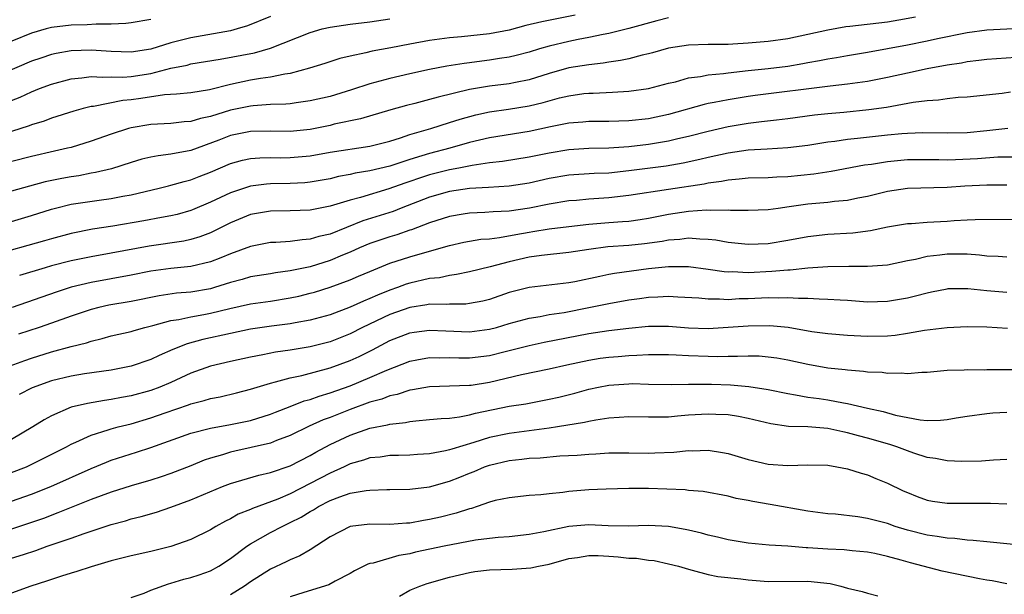
# Model space of a CAD drawing. Units: inches. Extents: x 2634000 to 2635396, y 1446000 to 1449000.
# Drawn here: x 2634346 to 2634445, y 1447880 to 1447938 of the extents above; entities that cross this region are included whole.
import ezdxf

# ---------------------------------------------------------------- set-up
doc = ezdxf.new("R2010")
doc.units = ezdxf.units.IN
doc.header["$MEASUREMENT"] = 0
doc.layers.add('LD26341446_2ft', color=232, linetype='Continuous')

msp = doc.modelspace()

# ---------------------------------------------------------------- linework, layer by layer
at = {"layer": 'LD26341446_2ft'}
for points, elevation in [([(2634371, 1447938.259), (2634368.699, 1447937.301), (2634367.662, 1447937), (2634367, 1447936.82), (2634363, 1447936.121), (2634361.787, 1447935.787), (2634361, 1447935.596), (2634359, 1447934.95), (2634357, 1447934.652), (2634355, 1447934.73), (2634353, 1447934.855), (2634351, 1447934.785), (2634349.468, 1447934.532), (2634349, 1447934.427), (2634347.924, 1447934.076), (2634347, 1447933.746), (2634343, 1447932.067)], 10626), ([(2634411, 1447938.112), (2634409.814, 1447937.814), (2634407, 1447937.049), (2634405, 1447936.545), (2634404.447, 1447936.447), (2634403, 1447936.128), (2634401.941, 1447935.941), (2634401, 1447935.751), (2634399, 1447935.281), (2634398.045, 1447935), (2634397, 1447934.67), (2634395.687, 1447934.313), (2634395, 1447934.158), (2634394.023, 1447934.023), (2634393, 1447933.846), (2634392.24, 1447933.76), (2634391, 1447933.589), (2634390.464, 1447933.536), (2634388.743, 1447933.257), (2634387, 1447932.925), (2634385, 1447932.485), (2634383, 1447932.024), (2634381, 1447931.489), (2634379.135, 1447930.865), (2634377, 1447930.223), (2634375, 1447929.758), (2634373.579, 1447929.579), (2634373, 1447929.482), (2634372.568, 1447929.432), (2634371, 1447929.389), (2634369.271, 1447929.271), (2634369, 1447929.24), (2634367, 1447928.822), (2634365, 1447928.214), (2634363.99, 1447928.01), (2634363, 1447927.698), (2634362.339, 1447927.661), (2634361, 1447927.498), (2634359, 1447927.405), (2634357, 1447927.073), (2634356.741, 1447927), (2634355, 1447926.413), (2634353, 1447925.71), (2634351, 1447925.099), (2634350.623, 1447925), (2634349.301, 1447924.699), (2634347, 1447924.19), (2634343, 1447923.185)], 10620), ([(2634359, 1447937.962), (2634357, 1447937.608), (2634356.467, 1447937.533), (2634355, 1447937.48), (2634353.483, 1447937.484), (2634352.585, 1447937.415), (2634351, 1447937.379), (2634349, 1447937.143), (2634348.471, 1447937), (2634347, 1447936.581), (2634343, 1447934.971)], 10628), ([(2634401.615, 1447938.385), (2634398.278, 1447937.722), (2634396.67, 1447937.33), (2634395, 1447936.878), (2634393, 1447936.492), (2634390.211, 1447936.211), (2634389, 1447936.118), (2634387, 1447935.844), (2634385, 1447935.48), (2634383.109, 1447935.109), (2634381.238, 1447934.762), (2634380.586, 1447934.586), (2634379, 1447934.266), (2634377.969, 1447934.031), (2634376.459, 1447933.541), (2634374.93, 1447933.07), (2634373, 1447932.53), (2634372.463, 1447932.463), (2634371, 1447932.146), (2634370.022, 1447932.022), (2634369, 1447931.846), (2634367, 1447931.425), (2634364.875, 1447930.876), (2634363, 1447930.571), (2634361.568, 1447930.432), (2634360.371, 1447930.371), (2634357.992, 1447930.008), (2634357, 1447929.876), (2634356.187, 1447929.813), (2634353.216, 1447929.216), (2634353, 1447929.2), (2634352.177, 1447929), (2634351.25, 1447928.75), (2634349, 1447928.029), (2634348.264, 1447927.736), (2634347, 1447927.346), (2634346.756, 1447927.244), (2634345, 1447926.69)], 10622), ([(2634435.821, 1447938.179), (2634434.133, 1447937.867), (2634433, 1447937.69), (2634429.229, 1447937.229), (2634428.802, 1447937.198), (2634427, 1447936.891), (2634423, 1447935.998), (2634421, 1447935.729), (2634419, 1447935.553), (2634417.453, 1447935.453), (2634417, 1447935.433), (2634415, 1447935.422), (2634413, 1447935.372), (2634411, 1447935.056), (2634409.397, 1447934.603), (2634409, 1447934.501), (2634408.369, 1447934.369), (2634407, 1447934.006), (2634406.181, 1447933.819), (2634405, 1447933.665), (2634404.439, 1447933.561), (2634403, 1447933.406), (2634401, 1447933.083), (2634399, 1447932.509), (2634397, 1447931.872), (2634395.614, 1447931.614), (2634395, 1447931.482), (2634393, 1447931.24), (2634391, 1447930.896), (2634387.849, 1447930.151), (2634387, 1447929.908), (2634385.516, 1447929.517), (2634384.681, 1447929.319), (2634383.118, 1447928.882), (2634380.045, 1447927.955), (2634377.417, 1447927.417), (2634377, 1447927.308), (2634375.516, 1447927), (2634375, 1447926.899), (2634373, 1447926.703), (2634371, 1447926.741), (2634369, 1447926.7), (2634367, 1447926.275), (2634365.806, 1447925.806), (2634363, 1447924.779), (2634361, 1447924.401), (2634359.74, 1447924.26), (2634359, 1447924.106), (2634358.1, 1447923.9), (2634357, 1447923.578), (2634355.047, 1447922.953), (2634353.44, 1447922.56), (2634353, 1447922.493), (2634351.748, 1447922.252), (2634351, 1447922.147), (2634350.03, 1447921.97), (2634348.366, 1447921.634), (2634346.793, 1447921.207), (2634345, 1447920.679)], 10618), ([(2634345, 1447929.807), (2634345.855, 1447930.145), (2634347, 1447930.67), (2634347.812, 1447931), (2634349, 1447931.456), (2634351, 1447931.986), (2634352.072, 1447932.072), (2634353, 1447932.205), (2634354.139, 1447932.139), (2634355, 1447932.188), (2634356.159, 1447932.159), (2634357, 1447932.22), (2634359, 1447932.526), (2634361, 1447933.041), (2634362.63, 1447933.369), (2634363, 1447933.48), (2634365.959, 1447933.96), (2634369.388, 1447934.612), (2634371, 1447935.08), (2634375, 1447936.641), (2634376.219, 1447937), (2634377, 1447937.191), (2634379, 1447937.491), (2634381, 1447937.727), (2634383, 1447938.023)], 10624), ([(2634345, 1447917.638), (2634347, 1447918.236), (2634349, 1447918.889), (2634349.415, 1447919), (2634351, 1447919.387), (2634353.805, 1447919.805), (2634355, 1447919.95), (2634356.19, 1447920.19), (2634357, 1447920.322), (2634359.833, 1447921), (2634360.759, 1447921.241), (2634361, 1447921.289), (2634362.326, 1447921.674), (2634363, 1447921.825), (2634363.84, 1447922.16), (2634365, 1447922.594), (2634367, 1447923.46), (2634368.205, 1447923.795), (2634369, 1447923.98), (2634369.949, 1447924.051), (2634371, 1447924.075), (2634372.06, 1447924.06), (2634373, 1447924.074), (2634375, 1447924.262), (2634377, 1447924.617), (2634381, 1447925.201), (2634383, 1447925.735), (2634384.066, 1447926.066), (2634385, 1447926.39), (2634387.12, 1447927), (2634389, 1447927.581), (2634390.067, 1447927.933), (2634391.637, 1447928.363), (2634393, 1447928.662), (2634394.938, 1447928.939), (2634397, 1447929.26), (2634398.407, 1447929.593), (2634400.06, 1447930.06), (2634401, 1447930.287), (2634402.498, 1447930.498), (2634403, 1447930.554), (2634403.444, 1447930.556), (2634405.363, 1447930.637), (2634407, 1447930.729), (2634409, 1447931.005), (2634411, 1447931.535), (2634411.696, 1447931.695), (2634413, 1447932.069), (2634414.225, 1447932.225), (2634415, 1447932.393), (2634416.529, 1447932.529), (2634417, 1447932.603), (2634419, 1447932.829), (2634421, 1447933.033), (2634423, 1447933.265), (2634424.49, 1447933.51), (2634425, 1447933.613), (2634426.185, 1447933.816), (2634427, 1447934.002), (2634427.873, 1447934.127), (2634429, 1447934.336), (2634431, 1447934.677), (2634435, 1447935.409), (2634437, 1447935.798), (2634438.033, 1447936.033), (2634441, 1447936.639), (2634443, 1447936.913), (2634447, 1447937.116)], 10616), ([(2634445.883, 1447934.117), (2634443, 1447933.941), (2634442.177, 1447933.823), (2634441, 1447933.695), (2634440.426, 1447933.574), (2634439, 1447933.353), (2634436.986, 1447932.986), (2634435, 1447932.569), (2634433, 1447932.118), (2634431, 1447931.718), (2634429, 1447931.434), (2634427.251, 1447931.252), (2634419.706, 1447930.294), (2634419, 1447930.2), (2634417, 1447929.89), (2634415.604, 1447929.604), (2634415, 1447929.504), (2634414.584, 1447929.416), (2634411, 1447928.397), (2634409, 1447927.975), (2634407, 1447927.747), (2634405, 1447927.691), (2634403, 1447927.691), (2634402.377, 1447927.623), (2634401, 1447927.518), (2634399.153, 1447927.153), (2634397, 1447926.698), (2634393, 1447926.062), (2634391, 1447925.576), (2634389.028, 1447925), (2634387, 1447924.479), (2634386.233, 1447924.233), (2634385, 1447923.88), (2634383, 1447923.223), (2634381, 1447922.73), (2634379.511, 1447922.489), (2634379, 1447922.364), (2634377.838, 1447922.162), (2634377, 1447921.949), (2634375, 1447921.595), (2634374.454, 1447921.546), (2634373, 1447921.468), (2634371, 1447921.428), (2634370.6, 1447921.4), (2634369, 1447921.195), (2634367, 1447920.543), (2634365, 1447919.597), (2634363.186, 1447918.814), (2634363, 1447918.741), (2634361.648, 1447918.352), (2634361, 1447918.207), (2634360.046, 1447918.046), (2634358.294, 1447917.706), (2634355.179, 1447917.179), (2634353.13, 1447916.87), (2634351, 1447916.445), (2634349, 1447915.914), (2634348.295, 1447915.705), (2634343, 1447914.238)], 10614), ([(2634445.357, 1447930.643), (2634444.518, 1447930.518), (2634441, 1447930.154), (2634440.112, 1447930.112), (2634439, 1447929.99), (2634438.145, 1447929.855), (2634437, 1447929.786), (2634435.59, 1447929.59), (2634432.903, 1447929.097), (2634431.146, 1447928.854), (2634428.602, 1447928.603), (2634427, 1447928.467), (2634425.675, 1447928.325), (2634423, 1447927.964), (2634421.845, 1447927.845), (2634420.351, 1447927.649), (2634419, 1447927.495), (2634417, 1447927.152), (2634415, 1447926.698), (2634413, 1447926.176), (2634411.943, 1447925.944), (2634411, 1447925.712), (2634409, 1447925.381), (2634407, 1447925.146), (2634405.005, 1447925.005), (2634403, 1447924.973), (2634401, 1447924.864), (2634399, 1447924.526), (2634397, 1447924.106), (2634394.316, 1447923.684), (2634393, 1447923.537), (2634391.275, 1447923.275), (2634389.931, 1447923), (2634389, 1447922.827), (2634387, 1447922.326), (2634385.99, 1447922.01), (2634385, 1447921.655), (2634384.504, 1447921.496), (2634382.914, 1447920.914), (2634380.058, 1447920.058), (2634379, 1447919.789), (2634377, 1447919.174), (2634375, 1447918.776), (2634373, 1447918.717), (2634371, 1447918.697), (2634369, 1447918.339), (2634367, 1447917.517), (2634365, 1447916.514), (2634363.908, 1447916.092), (2634363, 1447915.829), (2634362.32, 1447915.68), (2634358.82, 1447915.18), (2634355, 1447914.467), (2634353, 1447914.11), (2634351, 1447913.696), (2634349, 1447913.178), (2634348.374, 1447913), (2634345.791, 1447912.209)], 10612), ([(2634445.102, 1447927), (2634443, 1447926.75), (2634441, 1447926.566), (2634439, 1447926.513), (2634436.553, 1447926.553), (2634435, 1447926.5), (2634434.456, 1447926.456), (2634433, 1447926.322), (2634429.983, 1447925.983), (2634429, 1447925.891), (2634427.699, 1447925.699), (2634427, 1447925.624), (2634425, 1447925.29), (2634423, 1447925.034), (2634420.926, 1447924.926), (2634419, 1447924.799), (2634417, 1447924.504), (2634415, 1447924.073), (2634414.139, 1447923.861), (2634412.49, 1447923.51), (2634410.778, 1447923.222), (2634407, 1447922.734), (2634405, 1447922.52), (2634403.541, 1447922.459), (2634401, 1447922.308), (2634399, 1447921.966), (2634397, 1447921.514), (2634395, 1447921.206), (2634392.931, 1447921.069), (2634391, 1447920.966), (2634389, 1447920.674), (2634387, 1447920.1), (2634384.153, 1447919), (2634383.335, 1447918.665), (2634380.299, 1447917.701), (2634377, 1447916.385), (2634375.873, 1447916.127), (2634375, 1447915.858), (2634374.182, 1447915.818), (2634373, 1447915.645), (2634371.535, 1447915.535), (2634371, 1447915.525), (2634369, 1447915.142), (2634367, 1447914.399), (2634366.008, 1447914.008), (2634365, 1447913.584), (2634363, 1447913.107), (2634361, 1447912.91), (2634359, 1447912.65), (2634357, 1447912.255), (2634353, 1447911.527), (2634351, 1447911.034), (2634349.464, 1447910.536), (2634345.049, 1447909)], 10610), ([(2634445.881, 1447924.119), (2634444.101, 1447924.101), (2634442.052, 1447923.948), (2634439.833, 1447923.833), (2634439, 1447923.808), (2634438.165, 1447923.835), (2634435, 1447923.833), (2634433, 1447923.652), (2634431.39, 1447923.39), (2634430.696, 1447923.304), (2634427.333, 1447922.667), (2634425.607, 1447922.393), (2634423, 1447922.13), (2634421.896, 1447922.104), (2634421, 1447922.051), (2634419, 1447921.998), (2634418.114, 1447921.886), (2634417, 1447921.815), (2634416.33, 1447921.67), (2634415, 1447921.503), (2634414.589, 1447921.411), (2634411, 1447920.873), (2634407, 1447920.244), (2634405, 1447920.02), (2634403, 1447919.883), (2634401.765, 1447919.765), (2634401, 1447919.711), (2634399, 1447919.376), (2634397.03, 1447918.97), (2634395, 1447918.677), (2634393.392, 1447918.608), (2634392.535, 1447918.535), (2634391, 1447918.492), (2634390.378, 1447918.378), (2634389, 1447918.158), (2634387, 1447917.496), (2634385.183, 1447916.817), (2634385, 1447916.766), (2634383.692, 1447916.308), (2634383, 1447916.115), (2634381, 1447915.433), (2634379.962, 1447915), (2634379, 1447914.561), (2634378.262, 1447914.261), (2634377, 1447913.72), (2634375, 1447913.106), (2634373, 1447912.679), (2634371.518, 1447912.482), (2634371, 1447912.388), (2634369, 1447912.086), (2634368.169, 1447911.831), (2634367, 1447911.527), (2634365.387, 1447911), (2634365, 1447910.887), (2634363, 1447910.54), (2634361.571, 1447910.429), (2634359.813, 1447910.187), (2634357, 1447909.613), (2634354.777, 1447909.223), (2634353.76, 1447909), (2634353, 1447908.812), (2634351, 1447908.132), (2634349, 1447907.416), (2634347.783, 1447907), (2634345.684, 1447906.316)], 10608), ([(2634344.497, 1447903), (2634346.313, 1447903.686), (2634347, 1447903.916), (2634349, 1447904.534), (2634351, 1447905.07), (2634352.539, 1447905.461), (2634353, 1447905.629), (2634354.115, 1447905.885), (2634355, 1447906.142), (2634357, 1447906.592), (2634357.306, 1447906.694), (2634358.39, 1447907), (2634359.194, 1447907.194), (2634361, 1447907.698), (2634361.81, 1447907.811), (2634363, 1447908.074), (2634364.299, 1447908.299), (2634365, 1447908.438), (2634366.913, 1447908.913), (2634369, 1447909.374), (2634371, 1447909.655), (2634373, 1447909.976), (2634373.849, 1447910.152), (2634375, 1447910.432), (2634375.445, 1447910.555), (2634377, 1447911.036), (2634379, 1447911.782), (2634379.864, 1447912.136), (2634381, 1447912.632), (2634383, 1447913.444), (2634385, 1447914.095), (2634387, 1447914.649), (2634389, 1447915.243), (2634390.433, 1447915.567), (2634391, 1447915.68), (2634392.142, 1447915.858), (2634393, 1447915.919), (2634394.031, 1447916.031), (2634395.65, 1447916.35), (2634397, 1447916.579), (2634397.373, 1447916.627), (2634399, 1447916.894), (2634401, 1447917.153), (2634403, 1447917.381), (2634405, 1447917.545), (2634406.37, 1447917.63), (2634407, 1447917.692), (2634408.16, 1447917.84), (2634409, 1447917.975), (2634411, 1447918.379), (2634413, 1447918.678), (2634414.806, 1447918.806), (2634415.222, 1447918.778), (2634417, 1447918.804), (2634417.214, 1447918.786), (2634419, 1447918.769), (2634421, 1447918.856), (2634422.011, 1447919), (2634423.137, 1447919.137), (2634425, 1447919.406), (2634427, 1447919.593), (2634427.692, 1447919.692), (2634429, 1447919.799), (2634430.025, 1447920.025), (2634431, 1447920.207), (2634433, 1447920.702), (2634435, 1447920.989), (2634439, 1447921.093), (2634440.779, 1447921.22), (2634443, 1447921.346), (2634445, 1447921.315)], 10606), ([(2634445.851, 1447917.851), (2634441.825, 1447917.825), (2634441, 1447917.77), (2634439.712, 1447917.712), (2634439, 1447917.653), (2634437, 1447917.554), (2634435.425, 1447917.425), (2634435, 1447917.408), (2634433, 1447917.088), (2634431.285, 1447916.715), (2634429.521, 1447916.479), (2634427, 1447916.342), (2634425, 1447916.103), (2634423, 1447915.721), (2634421, 1447915.406), (2634419, 1447915.33), (2634417, 1447915.53), (2634415.755, 1447915.755), (2634415, 1447915.839), (2634414.142, 1447915.858), (2634413, 1447915.967), (2634412.151, 1447915.849), (2634411, 1447915.78), (2634410.354, 1447915.646), (2634408.605, 1447915.395), (2634407, 1447915.231), (2634404.913, 1447915.087), (2634403, 1447914.837), (2634401, 1447914.528), (2634398.243, 1447914.243), (2634397, 1447914.059), (2634395, 1447913.592), (2634393.082, 1447913.082), (2634391, 1447912.591), (2634389.696, 1447912.304), (2634389, 1447912.221), (2634388.002, 1447911.998), (2634387, 1447911.906), (2634385, 1447911.463), (2634384.649, 1447911.351), (2634383.763, 1447911), (2634383, 1447910.731), (2634381.755, 1447910.245), (2634381, 1447909.898), (2634380.345, 1447909.655), (2634379, 1447909.04), (2634377, 1447908.271), (2634375, 1447907.73), (2634373.474, 1447907.474), (2634373, 1447907.377), (2634371.128, 1447907.128), (2634369, 1447906.814), (2634367, 1447906.405), (2634364.217, 1447905.783), (2634362.64, 1447905.36), (2634361.209, 1447904.791), (2634359.827, 1447904.173), (2634359, 1447903.765), (2634357, 1447903.092), (2634355, 1447902.713), (2634352.32, 1447902.32), (2634351, 1447902.104), (2634349, 1447901.636), (2634347.067, 1447900.933), (2634345.757, 1447900.243)], 10604), ([(2634445, 1447914.07), (2634444.127, 1447914.127), (2634443, 1447914.148), (2634442.251, 1447914.251), (2634441, 1447914.349), (2634439, 1447914.362), (2634438.247, 1447914.247), (2634437, 1447914.113), (2634435.826, 1447913.826), (2634435, 1447913.676), (2634433, 1447913.272), (2634431, 1447913.111), (2634429.117, 1447913.117), (2634427, 1447913.089), (2634425, 1447912.952), (2634423.234, 1447912.766), (2634423, 1447912.763), (2634421.394, 1447912.607), (2634419, 1447912.496), (2634417.426, 1447912.574), (2634417, 1447912.569), (2634416.595, 1447912.595), (2634415, 1447912.826), (2634413, 1447913.091), (2634411, 1447913.101), (2634409, 1447912.882), (2634405.582, 1447912.418), (2634405, 1447912.309), (2634404.107, 1447912.107), (2634401.585, 1447911.585), (2634401, 1447911.476), (2634397, 1447911.019), (2634395.392, 1447910.608), (2634395, 1447910.494), (2634393, 1447909.817), (2634392.347, 1447909.653), (2634391, 1447909.395), (2634390.65, 1447909.35), (2634389, 1447909.328), (2634388.701, 1447909.299), (2634387, 1447909.325), (2634386.73, 1447909.27), (2634385, 1447909.018), (2634383, 1447908.296), (2634380.241, 1447907), (2634379, 1447906.352), (2634377, 1447905.554), (2634375, 1447905.053), (2634373, 1447904.72), (2634371.502, 1447904.498), (2634370.229, 1447904.229), (2634369, 1447904.006), (2634367, 1447903.575), (2634365, 1447903.098), (2634363, 1447902.388), (2634361, 1447901.47), (2634359.901, 1447901), (2634359, 1447900.661), (2634357, 1447900.116), (2634356.044, 1447899.956), (2634355, 1447899.743), (2634354.34, 1447899.66), (2634352.631, 1447899.369), (2634351, 1447898.985), (2634349, 1447898.13), (2634348.273, 1447897.726), (2634347.123, 1447897), (2634345, 1447895.735)], 10602), ([(2634345, 1447892.406), (2634346.497, 1447893), (2634346.845, 1447893.155), (2634348.185, 1447893.815), (2634350.509, 1447895), (2634351, 1447895.272), (2634351.463, 1447895.463), (2634353, 1447896.18), (2634354.702, 1447896.701), (2634355, 1447896.81), (2634355.693, 1447897), (2634357, 1447897.321), (2634359, 1447897.907), (2634360.415, 1447898.415), (2634362.77, 1447899.23), (2634363, 1447899.327), (2634364.347, 1447899.653), (2634365, 1447899.866), (2634365.963, 1447900.036), (2634367.58, 1447900.42), (2634369, 1447900.787), (2634371, 1447901.405), (2634371.518, 1447901.518), (2634373, 1447901.932), (2634374.175, 1447902.175), (2634377, 1447902.927), (2634379, 1447903.661), (2634379.924, 1447904.076), (2634381.252, 1447904.748), (2634383, 1447905.681), (2634385, 1447906.464), (2634385.462, 1447906.538), (2634387, 1447906.737), (2634388.642, 1447906.642), (2634391, 1447906.559), (2634393, 1447906.811), (2634393.72, 1447907), (2634395, 1447907.379), (2634397, 1447907.931), (2634398.102, 1447908.102), (2634399, 1447908.282), (2634400.515, 1447908.515), (2634402.989, 1447909), (2634405, 1447909.415), (2634407, 1447909.764), (2634408.096, 1447909.904), (2634409, 1447910.039), (2634409.938, 1447910.062), (2634411, 1447910.14), (2634411.926, 1447910.074), (2634414.039, 1447909.961), (2634415, 1447909.86), (2634416.122, 1447909.878), (2634417, 1447909.821), (2634418.107, 1447909.893), (2634419, 1447909.903), (2634421, 1447910.003), (2634422.03, 1447909.97), (2634423, 1447910.014), (2634424.071, 1447909.929), (2634425, 1447909.942), (2634426.14, 1447909.86), (2634427, 1447909.854), (2634428.237, 1447909.763), (2634429, 1447909.73), (2634431, 1447909.583), (2634433, 1447909.623), (2634435, 1447909.976), (2634435.832, 1447910.168), (2634437, 1447910.492), (2634437.432, 1447910.568), (2634439, 1447910.891), (2634439.103, 1447910.897), (2634441.083, 1447910.917), (2634443, 1447910.7), (2634445, 1447910.539)], 10600), ([(2634345, 1447889.539), (2634347, 1447890.239), (2634348.925, 1447891), (2634353, 1447892.827), (2634354.532, 1447893.468), (2634355, 1447893.643), (2634357.547, 1447894.453), (2634359, 1447894.937), (2634363, 1447896.376), (2634365, 1447896.886), (2634367, 1447897.239), (2634369, 1447897.655), (2634371, 1447898.282), (2634371.505, 1447898.495), (2634373, 1447899.056), (2634374.394, 1447899.606), (2634375, 1447899.758), (2634375.903, 1447900.097), (2634377, 1447900.414), (2634379, 1447901.142), (2634381, 1447901.96), (2634382.704, 1447902.704), (2634385, 1447903.603), (2634385.726, 1447903.726), (2634387, 1447903.975), (2634387.949, 1447903.949), (2634389, 1447903.963), (2634389.935, 1447903.935), (2634391, 1447903.931), (2634393, 1447904.192), (2634394.592, 1447904.592), (2634395.257, 1447904.743), (2634397, 1447905.189), (2634398.498, 1447905.502), (2634403, 1447906.373), (2634405, 1447906.676), (2634407, 1447906.93), (2634409, 1447907.138), (2634411, 1447907.14), (2634413, 1447906.969), (2634415, 1447906.901), (2634417, 1447907.009), (2634419, 1447907.167), (2634421.198, 1447907.198), (2634423.01, 1447907.009), (2634425.403, 1447906.597), (2634427, 1447906.388), (2634429, 1447906.221), (2634431, 1447906.112), (2634433, 1447906.153), (2634433.776, 1447906.224), (2634435, 1447906.412), (2634436.721, 1447906.721), (2634439, 1447907.001), (2634441, 1447907.087), (2634443, 1447907.045), (2634445.064, 1447906.936)], 10598), ([(2634447, 1447902.746), (2634443, 1447902.73), (2634442.715, 1447902.716), (2634441, 1447902.739), (2634440.703, 1447902.703), (2634439, 1447902.664), (2634437, 1447902.462), (2634436.456, 1447902.456), (2634435, 1447902.328), (2634434.391, 1447902.391), (2634433, 1447902.364), (2634432.453, 1447902.453), (2634431, 1447902.516), (2634430.585, 1447902.585), (2634429, 1447902.692), (2634428.735, 1447902.735), (2634427, 1447902.915), (2634425, 1447903.274), (2634423, 1447903.706), (2634421.896, 1447903.896), (2634421, 1447904.024), (2634420.099, 1447904.099), (2634419, 1447904.122), (2634417.931, 1447904.069), (2634417, 1447904.091), (2634415.944, 1447904.056), (2634415, 1447904.072), (2634413, 1447904.142), (2634411.775, 1447904.225), (2634411, 1447904.243), (2634409, 1447904.252), (2634407.83, 1447904.17), (2634407, 1447904.16), (2634405.943, 1447904.057), (2634405, 1447903.989), (2634404.13, 1447903.87), (2634403, 1447903.685), (2634400.786, 1447903.214), (2634399, 1447902.802), (2634396.221, 1447902.221), (2634393, 1447901.475), (2634391.179, 1447901.179), (2634391, 1447901.153), (2634387, 1447901.041), (2634385.287, 1447900.713), (2634385, 1447900.678), (2634383.742, 1447900.258), (2634383, 1447900.117), (2634382.199, 1447899.801), (2634381, 1447899.481), (2634379, 1447898.747), (2634377, 1447897.957), (2634376.299, 1447897.701), (2634374.913, 1447897.087), (2634373, 1447896.131), (2634371.631, 1447895.631), (2634371, 1447895.377), (2634369.069, 1447894.931), (2634367.426, 1447894.574), (2634367, 1447894.465), (2634366.198, 1447894.198), (2634365, 1447893.856), (2634364.355, 1447893.645), (2634363, 1447893.101), (2634361, 1447892.334), (2634360.012, 1447891.988), (2634359, 1447891.661), (2634357, 1447891.077), (2634355, 1447890.447), (2634353, 1447889.695), (2634349.651, 1447888.349), (2634348.19, 1447887.81), (2634346.708, 1447887.291), (2634345, 1447886.731)], 10596), ([(2634345, 1447883.797), (2634346.193, 1447884.193), (2634347.428, 1447884.572), (2634348.58, 1447885), (2634351, 1447885.822), (2634352.302, 1447886.302), (2634355, 1447887.205), (2634356.431, 1447887.569), (2634357, 1447887.747), (2634358.019, 1447887.981), (2634359.57, 1447888.43), (2634361, 1447888.936), (2634363, 1447889.682), (2634366.189, 1447891), (2634367, 1447891.313), (2634369.834, 1447892.166), (2634371, 1447892.421), (2634373, 1447893.075), (2634375, 1447894.112), (2634375.553, 1447894.447), (2634377, 1447895.235), (2634379, 1447896.167), (2634381, 1447896.868), (2634382.784, 1447897.216), (2634383, 1447897.284), (2634384.561, 1447897.439), (2634385, 1447897.539), (2634385.621, 1447897.621), (2634387, 1447897.73), (2634388.152, 1447897.847), (2634389, 1447897.889), (2634389.999, 1447897.999), (2634391, 1447898.203), (2634391.618, 1447898.383), (2634395, 1447899.07), (2634396.667, 1447899.333), (2634399, 1447899.781), (2634399.996, 1447900.004), (2634401.601, 1447900.399), (2634403, 1447900.785), (2634403.981, 1447901), (2634405, 1447901.199), (2634407, 1447901.343), (2634407.347, 1447901.348), (2634409, 1447901.294), (2634411.262, 1447901.262), (2634413, 1447901.313), (2634415.31, 1447901.31), (2634417.234, 1447901.234), (2634419.061, 1447901.061), (2634421, 1447900.748), (2634423, 1447900.346), (2634423.759, 1447900.241), (2634425, 1447900.007), (2634426.149, 1447899.851), (2634427, 1447899.715), (2634428.591, 1447899.409), (2634429, 1447899.351), (2634431, 1447898.88), (2634432.553, 1447898.553), (2634433.815, 1447898.185), (2634436.297, 1447897.703), (2634437, 1447897.643), (2634438.334, 1447897.666), (2634439, 1447897.737), (2634439.916, 1447897.916), (2634441, 1447898.094), (2634443, 1447898.349), (2634443.599, 1447898.401), (2634445, 1447898.484)], 10594), ([(2634445, 1447893.711), (2634443.652, 1447893.652), (2634442.438, 1447893.562), (2634440.474, 1447893.526), (2634439, 1447893.588), (2634437.833, 1447893.833), (2634437, 1447893.928), (2634435.643, 1447894.357), (2634435, 1447894.582), (2634433.93, 1447895), (2634433.237, 1447895.237), (2634431, 1447895.883), (2634430.104, 1447896.104), (2634429, 1447896.421), (2634428.503, 1447896.503), (2634427, 1447896.845), (2634425, 1447897.001), (2634423.051, 1447897.051), (2634421.294, 1447897.294), (2634419, 1447897.842), (2634418.036, 1447898.036), (2634417, 1447898.2), (2634415.751, 1447898.249), (2634415, 1447898.295), (2634413, 1447898.168), (2634411.916, 1447898.084), (2634411, 1447897.994), (2634409.97, 1447897.969), (2634409, 1447897.973), (2634407, 1447898.025), (2634406.054, 1447897.946), (2634405, 1447897.884), (2634403.689, 1447897.689), (2634403, 1447897.548), (2634402.562, 1447897.438), (2634399.846, 1447897), (2634399, 1447896.872), (2634395, 1447896.351), (2634393, 1447895.94), (2634391.432, 1447895.432), (2634389.225, 1447894.775), (2634389, 1447894.689), (2634388.589, 1447894.589), (2634387, 1447894.302), (2634385.77, 1447894.23), (2634385, 1447894.164), (2634383.877, 1447894.123), (2634383, 1447894.118), (2634382.026, 1447893.974), (2634381, 1447893.884), (2634380.344, 1447893.656), (2634379, 1447893.281), (2634378.427, 1447893), (2634377, 1447892.364), (2634375, 1447891.299), (2634373, 1447890.277), (2634371.754, 1447889.754), (2634369.197, 1447888.803), (2634369, 1447888.703), (2634367.779, 1447888.221), (2634367, 1447887.764), (2634366.474, 1447887.527), (2634365.53, 1447887), (2634365, 1447886.672), (2634363, 1447885.677), (2634361, 1447884.97), (2634359, 1447884.478), (2634357, 1447884.042), (2634355, 1447883.528), (2634353, 1447882.933), (2634351.547, 1447882.453), (2634351, 1447882.305), (2634350, 1447882), (2634348.509, 1447881.491), (2634346.923, 1447881), (2634345, 1447880.303)], 10592), ([(2634357, 1447879.852), (2634358.303, 1447880.303), (2634359, 1447880.585), (2634360.771, 1447881.229), (2634361, 1447881.283), (2634362.317, 1447881.683), (2634363, 1447881.861), (2634363.861, 1447882.139), (2634365, 1447882.543), (2634365.816, 1447883), (2634367, 1447883.766), (2634368.625, 1447885), (2634369, 1447885.256), (2634371, 1447886.396), (2634372.169, 1447887), (2634373, 1447887.379), (2634374.085, 1447887.914), (2634375, 1447888.499), (2634375.325, 1447888.675), (2634375.828, 1447889), (2634377, 1447889.599), (2634377.981, 1447889.981), (2634379, 1447890.327), (2634380.621, 1447890.621), (2634381, 1447890.657), (2634382.711, 1447890.711), (2634383, 1447890.701), (2634385, 1447890.731), (2634387, 1447890.988), (2634389, 1447891.554), (2634390.039, 1447891.96), (2634391, 1447892.362), (2634391.47, 1447892.53), (2634392.529, 1447893), (2634393, 1447893.168), (2634395, 1447893.629), (2634396.251, 1447893.749), (2634397, 1447893.845), (2634398.111, 1447893.889), (2634400.078, 1447894.078), (2634401.836, 1447894.164), (2634403, 1447894.272), (2634403.704, 1447894.296), (2634405, 1447894.385), (2634407, 1447894.408), (2634409, 1447894.376), (2634409.616, 1447894.384), (2634411.534, 1447894.466), (2634413, 1447894.615), (2634413.394, 1447894.606), (2634415, 1447894.653), (2634416.436, 1447894.436), (2634417, 1447894.328), (2634419, 1447893.741), (2634421, 1447893.248), (2634423, 1447893.108), (2634425, 1447893.184), (2634427, 1447893.146), (2634427.921, 1447893), (2634429, 1447892.798), (2634430.359, 1447892.359), (2634431, 1447892.187), (2634431.825, 1447891.825), (2634433, 1447891.355), (2634434.586, 1447890.586), (2634435, 1447890.4), (2634435.996, 1447889.996), (2634437, 1447889.642), (2634437.54, 1447889.54), (2634439, 1447889.345), (2634443.353, 1447889.353), (2634445, 1447889.257)], 10590), ([(2634447, 1447885.061), (2634443, 1447885.448), (2634441.601, 1447885.601), (2634441, 1447885.624), (2634439.785, 1447885.784), (2634439, 1447885.812), (2634437.991, 1447885.991), (2634437, 1447886.105), (2634435, 1447886.615), (2634433.774, 1447887), (2634433, 1447887.279), (2634431, 1447887.807), (2634430.036, 1447887.964), (2634427.785, 1447888.215), (2634427, 1447888.26), (2634425, 1447888.539), (2634421.209, 1447889.209), (2634419.488, 1447889.488), (2634419, 1447889.6), (2634417.815, 1447889.815), (2634417, 1447890.037), (2634414.497, 1447890.497), (2634413, 1447890.619), (2634412.667, 1447890.667), (2634409, 1447890.798), (2634407, 1447890.799), (2634404.745, 1447890.745), (2634403, 1447890.668), (2634401, 1447890.493), (2634400.396, 1447890.396), (2634399, 1447890.271), (2634398.162, 1447890.162), (2634397, 1447890.1), (2634395, 1447889.886), (2634393.59, 1447889.59), (2634393, 1447889.431), (2634391.785, 1447889), (2634391.191, 1447888.809), (2634391, 1447888.768), (2634389.683, 1447888.317), (2634388.08, 1447887.92), (2634387, 1447887.693), (2634386.396, 1447887.604), (2634385, 1447887.341), (2634384.67, 1447887.33), (2634383, 1447887.189), (2634381, 1447887.228), (2634379, 1447886.993), (2634377, 1447885.959), (2634375, 1447884.64), (2634373.944, 1447884.056), (2634373, 1447883.646), (2634372.574, 1447883.426), (2634371, 1447882.693), (2634369, 1447881.428), (2634368.395, 1447881), (2634367, 1447880.113)], 10588), ([(2634445, 1447881.239), (2634443.535, 1447881.535), (2634443, 1447881.61), (2634442.261, 1447881.739), (2634438.5, 1447882.5), (2634435.329, 1447883.329), (2634434.393, 1447883.607), (2634433, 1447883.989), (2634431.732, 1447884.268), (2634431, 1447884.412), (2634429.461, 1447884.539), (2634428.637, 1447884.637), (2634427, 1447884.697), (2634425, 1447884.843), (2634424.842, 1447884.842), (2634423, 1447885.009), (2634421.132, 1447885.132), (2634419, 1447885.323), (2634417, 1447885.658), (2634415.934, 1447885.934), (2634415, 1447886.127), (2634414.319, 1447886.319), (2634413, 1447886.625), (2634412.692, 1447886.692), (2634410.994, 1447886.994), (2634409, 1447887.088), (2634406.986, 1447887.014), (2634404.926, 1447887.074), (2634403, 1447887.154), (2634401, 1447886.979), (2634398.459, 1447886.459), (2634397, 1447886.182), (2634395, 1447885.963), (2634393.893, 1447885.893), (2634393, 1447885.795), (2634391.605, 1447885.605), (2634388.448, 1447885), (2634385.589, 1447884.411), (2634385, 1447884.259), (2634383.915, 1447884.085), (2634381.322, 1447883.322), (2634381, 1447883.277), (2634380.787, 1447883.213), (2634379.468, 1447882.532), (2634379, 1447882.254), (2634377.509, 1447881.509), (2634376.865, 1447881.135), (2634374.372, 1447880.372), (2634373, 1447879.916)], 10586), ([(2634383.98, 1447879.98), (2634385, 1447880.591), (2634386.028, 1447881), (2634386.739, 1447881.261), (2634389, 1447881.908), (2634391, 1447882.383), (2634391.535, 1447882.465), (2634393, 1447882.642), (2634395.305, 1447882.695), (2634397.179, 1447882.821), (2634397.933, 1447883), (2634399, 1447883.213), (2634401, 1447883.765), (2634401.872, 1447883.872), (2634403, 1447884.066), (2634403.937, 1447884.062), (2634405, 1447884.006), (2634405.931, 1447883.931), (2634407, 1447883.818), (2634407.794, 1447883.794), (2634409, 1447883.614), (2634409.564, 1447883.564), (2634411, 1447883.254), (2634411.99, 1447883), (2634413, 1447882.694), (2634413.384, 1447882.616), (2634415, 1447882.178), (2634415.956, 1447881.956), (2634418.272, 1447881.728), (2634419, 1447881.619), (2634421, 1447881.457), (2634425, 1447881.51), (2634427.253, 1447881.253), (2634428.302, 1447881), (2634429, 1447880.805), (2634430.45, 1447880.45), (2634431, 1447880.286), (2634432.021, 1447880.021)], 10584)]:
    msp.add_lwpolyline(points, dxfattribs=dict(at, elevation=elevation))

doc.saveas('drawing.dxf')
